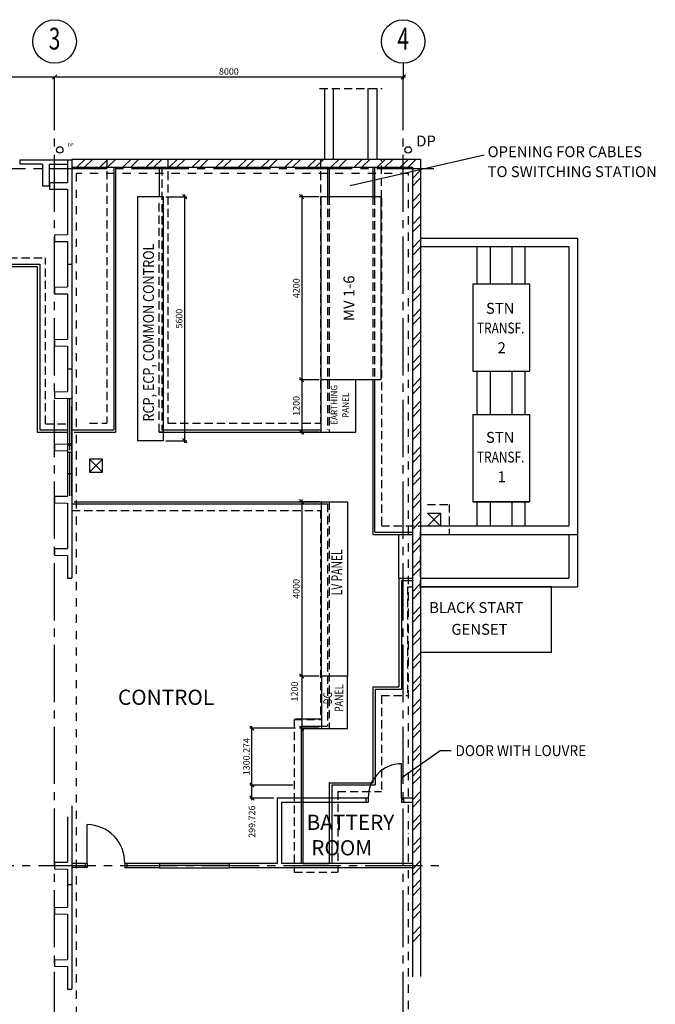
# Model space of a CAD drawing. Extents: x 6035 to 57794, y 1775 to 36605.
# Drawn here: x 43209 to 57794, y 14009 to 36605 of the extents above; entities that cross this region are included whole.
import ezdxf
from ezdxf.enums import TextEntityAlignment as Align

# ---------------------------------------------------------------- set-up
doc = ezdxf.new("R2010")
doc.units = 0
doc.header["$LTSCALE"] = 50
doc.header["$MEASUREMENT"] = 0
doc.header["$PDMODE"] = 66
doc.header["$PDSIZE"] = -5
for name, pattern in [('CENTER', [37.5, 26.25, -3.75, 3.75, -3.75]), ('CENTER2', [16.875, 11.25, -1.875, 1.875, -1.875]), ('DASHDOT2', [7.5, 3.75, -1.875, 0, -1.875]), ('HIDDEN', [5.625, 3.75, -1.875])]:
    doc.linetypes.add(name, pattern=pattern)
doc.layers.get('0').update_dxf_attribs({"linetype": 'CONTINUOUS'})
doc.layers.get('DEFPOINTS').update_dxf_attribs({"linetype": 'CONTINUOUS'})
for name, color, linetype in [('BLKWK', 20, 'CONTINUOUS'), ('CONCRETE', 20, 'CONTINUOUS'), ('DIM', 11, 'CONTINUOUS'), ('DOORS', 7, 'CONTINUOUS'), ('DOWNPIPES', 7, 'CONTINUOUS'), ('GRID', 6, 'CENTER2'), ('HATCH', 7, 'CONTINUOUS'), ('HIDDEN', 11, 'HIDDEN'), ('INSULATION', 7, 'DASHDOT2'), ('PC', 1, 'CONTINUOUS'), ('PLAN$0$7', 7, 'CONTINUOUS'), ('PLAN$0$DIM', 2, 'CONTINUOUS'), ('PLAN$0$TRENCH', 7, 'CONTINUOUS'), ('PLAN$0$TXT', 7, 'CONTINUOUS'), ('RMNAMES', 7, 'CONTINUOUS'), ('WALLS', 1, 'CONTINUOUS')]:
    doc.layers.add(name, color=color, linetype=linetype)
doc.styles.add('8DINB', font='simplex.shx', dxfattribs={"width": 0.7, "height": 0.2})
doc.styles.add('PLAN$0$2-5', font='SIMPLEX.SHX', dxfattribs={"width": 0.92})
doc.styles.add('PLAN$0$SIMPLEX', font='simplex.shx', dxfattribs={"width": 0.92})
doc.styles.add('ROMANC', font='romanc.shx', dxfattribs={"width": 0.95})
doc.styles.add('SIMPLEX', font='simplex.shx')
doc.dimstyles.new('D50', dxfattribs={"dimscale": 50, "dimtxt": 3, "dimasz": 2, "dimexe": 1, "dimexo": 1, "dimgap": 1, "dimtad": 1, "dimdec": 3, "dimlfac": 0.03937, "dimzin": 9, "dimtxsty": 'ROMANC', "dimblk1": 'OBLIQUE', "dimblk2": 'OBLIQUE', "dimsah": 1, "dimcen": 2, "dimdle": 1, "dimclrd": 11, "dimclre": 11, "dimclrt": 2, "dimazin": 3, "dimtfac": 1, "dimtdec": 3, "dimtmove": 0, "dimatfit": 3, "dimtvp": 1, "dimtolj": 1, "dimtzin": 9})

# ---------------------------------------------------------------- blocks, each defined once
blk = doc.blocks.new('400T')
at = {"layer": 'CONCRETE'}
for p, q in [((-100, 0), (0, 0)), ((-100, 0), (-100, -520)), ((0, 0), (0, -2400)), ((-400, -525), (-100, -520)), ((-400, -525), (-400, -675)), ((-400, -675), (-100, -680)), ((-100, -680), (-100, -1720)), ((-400, -1725), (-100, -1720)), ((-400, -1725), (-400, -1875)), ((-400, -1875), (-100, -1880)), ((-100, -1880), (-100, -2400)), ((-100, -2400), (0, -2400))]:
    blk.add_line(p, q, dxfattribs=at)
blk = doc.blocks.new('_OBLIQUE')
at = {"color": 0, "linetype": 'BYBLOCK'}
blk.add_line((-0.5, -0.5), (0.5, 0.5), dxfattribs=at)
blk = doc.blocks.new('*D26')
at = {"color": 11, "linetype": 'BYBLOCK'}
for p, q in [((36009, 35555), (36009, 35241)), ((35959, 35291), (44059, 35291))]:
    blk.add_line(p, q, dxfattribs=at)
at = {"layer": 'DEFPOINTS', "color": 0, "linetype": 'BYBLOCK'}
for p in [(36009, 35605), (44009, 35291), (44009, 35291)]:
    blk.add_point(p, dxfattribs=at)
at = {"color": 11, "linetype": 'BYBLOCK', "xscale": 100, "yscale": 100, "zscale": 100, "rotation": 180}
blk.add_blockref('_OBLIQUE', (36009, 35291), dxfattribs=at)
at = {"color": 11, "linetype": 'BYBLOCK', "xscale": 100, "yscale": 100, "zscale": 100}
blk.add_blockref('_OBLIQUE', (44009, 35291), dxfattribs=at)
at = {"color": 2, "linetype": 'BYBLOCK', "insert": (40009, 35416), "char_height": 150, "attachment_point": 5, "style": 'ROMANC'}
blk.add_mtext('\\A1;8000', dxfattribs=at)
blk = doc.blocks.new('*D51')
at = {"color": 11, "linetype": 'BYBLOCK'}
for p, q in [((52009, 35601), (52009, 35241)), ((43959, 35291), (52059, 35291))]:
    blk.add_line(p, q, dxfattribs=at)
at = {"layer": 'DEFPOINTS', "color": 0, "linetype": 'BYBLOCK'}
for p in [(52009, 35651), (44009, 35291), (52009, 35291)]:
    blk.add_point(p, dxfattribs=at)
at = {"color": 11, "linetype": 'BYBLOCK', "xscale": 100, "yscale": 100, "zscale": 100, "rotation": 180}
blk.add_blockref('_OBLIQUE', (44009, 35291), dxfattribs=at)
at = {"color": 11, "linetype": 'BYBLOCK', "xscale": 100, "yscale": 100, "zscale": 100}
blk.add_blockref('_OBLIQUE', (52009, 35291), dxfattribs=at)
at = {"color": 2, "linetype": 'BYBLOCK', "insert": (48009, 35416), "char_height": 150, "attachment_point": 5, "style": 'ROMANC'}
blk.add_mtext('\\A1;8000', dxfattribs=at)
blk = doc.blocks.new('*D45')
at = {"color": 11, "linetype": 'BYBLOCK'}
for p, q in [((46559, 32543), (47042, 32543)), ((46992, 32593), (46992, 26893)), ((46559, 26943), (47042, 26943))]:
    blk.add_line(p, q, dxfattribs=at)
at = {"layer": 'DEFPOINTS', "color": 0, "linetype": 'BYBLOCK'}
for p in [(46509, 32543), (46509, 26943), (46992, 26943)]:
    blk.add_point(p, dxfattribs=at)
at = {"color": 11, "linetype": 'BYBLOCK', "xscale": 100, "yscale": 100, "zscale": 100}
for p, rotation in [((46992, 32543), 90), ((46992, 26943), 270)]:
    blk.add_blockref('_OBLIQUE', p, dxfattribs=dict(at, rotation=rotation))
at = {"color": 2, "linetype": 'BYBLOCK', "insert": (46867, 29743), "char_height": 150, "attachment_point": 5, "rotation": 90, "style": 'ROMANC'}
blk.add_mtext('\\A1;5600', dxfattribs=at)
blk = doc.blocks.new('*D50')
at = {"color": 11, "linetype": 'BYBLOCK'}
for p, q in [((50084, 28343), (49631, 28343)), ((49681, 28393), (49681, 27093)), ((50084, 27143), (49631, 27143))]:
    blk.add_line(p, q, dxfattribs=at)
at = {"layer": 'DEFPOINTS', "color": 0, "linetype": 'BYBLOCK'}
for p in [(50134, 28343), (49681, 27143), (50134, 27143)]:
    blk.add_point(p, dxfattribs=at)
at = {"color": 11, "linetype": 'BYBLOCK', "xscale": 100, "yscale": 100, "zscale": 100}
for p, rotation in [((49681, 28343), 90), ((49681, 27143), 270)]:
    blk.add_blockref('_OBLIQUE', p, dxfattribs=dict(at, rotation=rotation))
at = {"color": 2, "linetype": 'BYBLOCK', "insert": (49556, 27743), "char_height": 150, "attachment_point": 5, "rotation": 90, "style": 'ROMANC'}
blk.add_mtext('\\A1;1200', dxfattribs=at)
blk = doc.blocks.new('*D44')
at = {"color": 11, "linetype": 'BYBLOCK'}
for p, q in [((50084, 32543), (49631, 32543)), ((49681, 32593), (49681, 28293)), ((50084, 28343), (49631, 28343))]:
    blk.add_line(p, q, dxfattribs=at)
at = {"layer": 'DEFPOINTS', "color": 0, "linetype": 'BYBLOCK'}
for p in [(50134, 32543), (49681, 28343), (50134, 28343)]:
    blk.add_point(p, dxfattribs=at)
at = {"color": 11, "linetype": 'BYBLOCK', "xscale": 100, "yscale": 100, "zscale": 100}
for p, rotation in [((49681, 32543), 90), ((49681, 28343), 270)]:
    blk.add_blockref('_OBLIQUE', p, dxfattribs=dict(at, rotation=rotation))
at = {"color": 2, "linetype": 'BYBLOCK', "insert": (49556, 30443), "char_height": 150, "attachment_point": 5, "rotation": 90, "style": 'ROMANC'}
blk.add_mtext('\\A1;4200', dxfattribs=at)
blk = doc.blocks.new('*D49')
at = {"color": 11, "linetype": 'BYBLOCK'}
for p, q in [((50084, 25543), (49631, 25543)), ((49681, 25593), (49681, 21493)), ((50084, 21543), (49631, 21543))]:
    blk.add_line(p, q, dxfattribs=at)
at = {"layer": 'DEFPOINTS', "color": 0, "linetype": 'BYBLOCK'}
for p in [(50134, 25543), (49681, 21543), (50134, 21543)]:
    blk.add_point(p, dxfattribs=at)
at = {"color": 11, "linetype": 'BYBLOCK', "xscale": 100, "yscale": 100, "zscale": 100}
for p, rotation in [((49681, 25543), 90), ((49681, 21543), 270)]:
    blk.add_blockref('_OBLIQUE', p, dxfattribs=dict(at, rotation=rotation))
at = {"color": 2, "linetype": 'BYBLOCK', "insert": (49556, 23543), "char_height": 150, "attachment_point": 5, "rotation": 90, "style": 'ROMANC'}
blk.add_mtext('\\A1;4000', dxfattribs=at)
blk = doc.blocks.new('*D46')
at = {"color": 11, "linetype": 'BYBLOCK'}
for p, q in [((50084, 21543), (49631, 21543)), ((49681, 21593), (49681, 20293)), ((50084, 20343), (49631, 20343))]:
    blk.add_line(p, q, dxfattribs=at)
at = {"layer": 'DEFPOINTS', "color": 0, "linetype": 'BYBLOCK'}
for p in [(50134, 21543), (49681, 20343), (50134, 20343)]:
    blk.add_point(p, dxfattribs=at)
at = {"color": 11, "linetype": 'BYBLOCK', "xscale": 100, "yscale": 100, "zscale": 100}
for p, rotation in [((49681, 21543), 90), ((49681, 20343), 270)]:
    blk.add_blockref('_OBLIQUE', p, dxfattribs=dict(at, rotation=rotation))
at = {"color": 2, "linetype": 'BYBLOCK', "insert": (49516, 21186), "char_height": 150, "attachment_point": 5, "rotation": 90, "style": 'ROMANC'}
blk.add_mtext('\\A1;1200', dxfattribs=at)
blk = doc.blocks.new('*D48')
at = {"color": 11, "linetype": 'BYBLOCK'}
for p, q in [((49535, 20343), (48488, 20343)), ((48538, 18992), (48538, 20393)), ((48535, 19042), (48488, 19042))]:
    blk.add_line(p, q, dxfattribs=at)
at = {"layer": 'DEFPOINTS', "color": 0, "linetype": 'BYBLOCK'}
for p in [(48538, 20343), (49585, 20343), (48585, 19042)]:
    blk.add_point(p, dxfattribs=at)
at = {"color": 11, "linetype": 'BYBLOCK', "xscale": 100, "yscale": 100, "zscale": 100}
for p, rotation in [((48538, 20343), 90), ((48538, 19042), 270)]:
    blk.add_blockref('_OBLIQUE', p, dxfattribs=dict(at, rotation=rotation))
at = {"color": 2, "linetype": 'BYBLOCK', "insert": (48413, 19693), "char_height": 150, "attachment_point": 5, "rotation": 90, "style": 'ROMANC'}
blk.add_mtext('\\A1;1300.274', dxfattribs=at)
blk = doc.blocks.new('*D47')
at = {"color": 11, "linetype": 'BYBLOCK'}
for p, q in [((49474, 19042), (48488, 19042)), ((48538, 18693), (48538, 19042)), ((49042, 18743), (48488, 18743))]:
    blk.add_line(p, q, dxfattribs=at)
at = {"layer": 'DEFPOINTS', "color": 0, "linetype": 'BYBLOCK'}
for p in [(48538, 19042), (49524, 19042), (49092, 18743)]:
    blk.add_point(p, dxfattribs=at)
at = {"color": 11, "linetype": 'BYBLOCK', "xscale": 100, "yscale": 100, "zscale": 100}
for p, rotation in [((48538, 19042), 90), ((48538, 18743), 270)]:
    blk.add_blockref('_OBLIQUE', p, dxfattribs=dict(at, rotation=rotation))
at = {"color": 2, "linetype": 'BYBLOCK', "insert": (48538, 18200), "char_height": 150, "attachment_point": 5, "rotation": 90, "style": 'ROMANC'}
blk.add_mtext('\\A1;299.726', dxfattribs=at)

msp = doc.modelspace()

# ---------------------------------------------------------------- linework, layer by layer
at = {"color": 1, "linetype": 'HIDDEN'}
msp.add_line((50088.9662, 35022.9948), (51528.9662, 35022.9948), dxfattribs=at)
at = {"color": 0}
for p, q in [((44518.2246, 33217.7523), (44708.2246, 33407.7523)), ((44695.0013, 33217.7523), (44885.0013, 33407.7523)), ((45048.5547, 33217.7523), (45238.5547, 33407.7523)), ((45225.3314, 33217.7523), (45415.3314, 33407.7523)), ((45578.8848, 33217.7523), (45768.8848, 33407.7523)), ((45755.6615, 33217.7523), (45945.6615, 33407.7523)), ((46109.2149, 33217.7523), (46299.2149, 33407.7523)), ((46285.9916, 33217.7523), (46475.9916, 33407.7523)), ((46639.545, 33217.7523), (46829.545, 33407.7523)), ((46816.3217, 33217.7523), (47006.3217, 33407.7523)), ((47169.8751, 33217.7523), (47359.8751, 33407.7523)), ((47346.6518, 33217.7523), (47536.6518, 33407.7523)), ((47710.2519, 33217.7523), (47900.2519, 33407.7523)), ((47887.0286, 33217.7523), (48077.0286, 33407.7523)), ((48230.5352, 33217.7523), (48420.5352, 33407.7523)), ((48407.3119, 33217.7523), (48597.3119, 33407.7523)), ((48760.8653, 33217.7523), (48950.8653, 33407.7523)), ((48937.642, 33217.7523), (49127.642, 33407.7523)), ((49291.1954, 33217.7523), (49481.1954, 33407.7523)), ((49467.9721, 33217.7523), (49657.9721, 33407.7523)), ((49821.5255, 33217.7523), (50011.5255, 33407.7523)), ((49998.3022, 33217.7523), (50188.3022, 33407.7523)), ((50351.8556, 33217.7523), (50541.8556, 33407.7523)), ((50528.6323, 33217.7523), (50718.6323, 33407.7523)), ((50882.1857, 33217.7523), (51072.1857, 33407.7523)), ((51058.9624, 33217.7523), (51248.9624, 33407.7523)), ((51412.5158, 33217.7523), (51602.5158, 33407.7523)), ((51589.2925, 33217.7523), (51779.2925, 33407.7523)), ((51942.8458, 33217.7523), (52008.9662, 33283.8726))]:
    msp.add_line(p, q, dxfattribs=at)
at = {"color": 7}
for p, q in [((53708.9662, 30542.7523), (53708.9662, 31402.7523)), ((54008.9662, 30542.7523), (54008.9662, 31402.7523)), ((54508.9662, 30542.7523), (54508.9662, 31402.7523)), ((54808.9662, 30542.7523), (54808.9662, 31402.7523)), ((53708.9662, 27542.7523), (53708.9662, 28542.7523)), ((54008.9662, 27542.7523), (54008.9662, 28542.7523)), ((54508.9662, 27542.7523), (54508.9662, 28542.7523)), ((54808.9662, 27542.7523), (54808.9662, 28542.7523)), ((44812.3252, 26223.4093), (45112.3252, 26523.4093)), ((45112.3252, 26223.4093), (44812.3252, 26523.4093)), ((53708.9662, 24992.7523), (53708.9662, 25542.7523)), ((54008.9662, 24992.7523), (54008.9662, 25542.7523)), ((54508.9662, 24992.7523), (54508.9662, 25542.7523)), ((54808.9662, 24992.7523), (54808.9662, 25542.7523))]:
    msp.add_line(p, q, dxfattribs=at)
at = {"color": 1}
msp.add_lwpolyline([(44812.3252, 26223.4093), (45112.3252, 26223.4093), (45112.3252, 26523.4093), (44812.3252, 26523.4093)], close=True, dxfattribs=at)
at = {"layer": 'BLKWK', "linetype": 'CONTINUOUS'}
for p, q in [((44408.9662, 33407.7523), (49071.262, 33407.7523)), ((44408.9662, 33217.7523), (49071.262, 33217.7523)), ((49071.262, 33407.7523), (52408.9662, 33407.7523)), ((49071.262, 33217.7523), (52018.9662, 33217.7523)), ((52018.9662, 33217.7523), (52218.9662, 33217.7523)), ((52218.9662, 24956.972), (52218.9662, 24497.7523)), ((52218.9662, 24497.7523), (52218.9662, 17387.7523)), ((52218.9662, 17387.7523), (52218.9662, 14642.7523))]:
    msp.add_line(p, q, dxfattribs=at)
at = {"layer": 'BLKWK'}
for p, q in [((52218.9662, 33217.7523), (52218.9662, 25292.7523)), ((52408.9662, 33407.7523), (52408.9662, 25292.7523)), ((52218.9662, 25292.7523), (52218.9662, 24956.972)), ((52408.9662, 25292.7523), (52408.9662, 14646.203)), ((52218.9662, 24956.972), (52218.9662, 24956.972)), ((52218.9662, 24497.7523), (52218.9662, 24497.7523))]:
    msp.add_line(p, q, dxfattribs=at)
at = {"layer": 'BLKWK', "color": 7}
for p, q in [((56008.9662, 31592.7523), (56008.9662, 23592.7523)), ((55808.9662, 31402.7523), (55808.9662, 24992.7523)), ((55808.9662, 24792.7523), (55808.9662, 23792.7523))]:
    msp.add_line(p, q, dxfattribs=at)
at = {"layer": 'CONCRETE'}
for p, q in [((50208.9662, 33407.6471), (50208.9662, 35022.9948)), ((50408.9662, 33407.6471), (50408.9662, 35022.9948)), ((51208.9662, 33407.6471), (51208.9662, 35022.9948)), ((51408.9662, 33407.6471), (51408.9662, 35022.9948)), ((43208.9662, 33392.7523), (43208.9662, 33292.7523)), ((43208.9662, 33392.7523), (44408.9662, 33392.7523)), ((43728.9662, 33292.7523), (43208.9662, 33292.7523)), ((43728.9662, 33292.7523), (43733.9662, 32792.7523)), ((43888.9662, 33292.7523), (43883.9662, 32792.7523)), ((43888.9662, 33292.7523), (44308.9662, 33292.7523)), ((44308.9662, 33392.7523), (44308.9662, 32872.7523)), ((44308.9662, 33392.7523), (44408.9662, 33392.7523)), ((44408.9662, 33392.7523), (44408.9662, 30992.7523)), ((45408.9662, 33217.7523), (45408.9662, 27142.7523)), ((46408.9662, 33217.7523), (46408.9662, 32542.7523)), ((50308.9662, 33217.7523), (50308.9662, 32542.7523)), ((51308.9662, 33217.7523), (51308.9662, 32542.7523)), ((43733.9662, 32792.7523), (43883.9662, 32792.7523)), ((43890.3369, 32865.7751), (44308.9662, 32872.7523)), ((43890.3369, 32865.7751), (43890.3369, 32719.7294)), ((43890.3369, 32719.7294), (44308.9662, 32712.7523)), ((44308.9662, 32712.7523), (44308.9662, 31672.7523)), ((44008.9662, 31667.7523), (44308.9662, 31672.7523)), ((44008.9662, 31667.7523), (44008.9662, 31517.7523)), ((44008.9662, 31517.7523), (44308.9662, 31512.7523)), ((44308.9662, 31512.7523), (44308.9662, 30992.7523)), ((42568.9662, 30992.7523), (43668.9662, 30992.7523)), ((44308.9662, 30992.7523), (44408.9662, 30992.7523)), ((44308.9662, 30992.7523), (44408.9662, 30992.7523)), ((42608.9662, 30942.7523), (43608.9662, 30942.7523)), ((44008.9662, 30467.7523), (44008.9662, 30317.7523)), ((51308.9662, 28342.7523), (51308.9662, 27542.7523)), ((51308.9662, 27542.7523), (51308.9662, 24792.7523)), ((43608.9662, 27142.7523), (44308.9662, 27142.7523)), ((43668.9662, 27192.7523), (44308.9662, 27192.7523)), ((44408.9662, 27192.7523), (45368.9662, 27192.7523)), ((44456.249, 27142.7523), (45408.9662, 27142.7523)), ((46508.9662, 27192.7523), (50119.2742, 27192.7523)), ((46508.9662, 27142.7523), (50308.9662, 27142.7523)), ((52218.9662, 25787.7523), (52218.9662, 25792.7523)), ((44456.249, 25542.7523), (50308.9662, 25542.7523)), ((44408.9662, 25492.7523), (50268.9662, 25492.7523)), ((52563.9662, 25282.7523), (52863.9662, 25282.7523)), ((51308.9662, 24792.7523), (52218.9662, 24792.7523)), ((51368.9662, 24842.7523), (52218.9662, 24842.7523)), ((51908.9662, 23792.7523), (51908.9662, 21292.7523)), ((51908.9662, 23792.7523), (52218.9662, 23792.7523)), ((51968.9662, 23731.8238), (52218.9662, 23731.8238)), ((51308.9662, 21292.7523), (51908.9662, 21292.7523)), ((51368.9662, 21242.7523), (51968.9662, 21242.7523)), ((49668.9662, 20392.7523), (50268.9662, 20392.7523)), ((49708.9662, 20342.7523), (50308.9662, 20342.7523)), ((50308.9662, 19092.7523), (51308.9662, 19092.7523)), ((50368.9662, 19042.7523), (51368.9662, 19042.7523)), ((44408.9662, 18561.5513), (44408.9662, 16592.7523)), ((44308.9662, 18312.7523), (44308.9662, 17272.7523)), ((44008.9662, 17267.7523), (44308.9662, 17272.7523)), ((44008.9662, 17267.7523), (44008.9662, 17117.7523)), ((49708.9662, 17242.7523), (50308.9662, 17242.7523)), ((44008.9662, 17117.7523), (44308.9662, 17112.7523)), ((44308.9662, 17112.7523), (44308.9662, 16592.7523))]:
    msp.add_line(p, q, dxfattribs=at)
at = {"layer": 'CONCRETE', "linetype": 'CONTINUOUS'}
for p, q in [((45368.9662, 33217.7523), (45368.9662, 27192.7523)), ((50268.9662, 33217.7523), (50268.9662, 32542.7523)), ((51348.9662, 33217.7523), (51348.9662, 32542.7523)), ((43668.9662, 30992.7523), (43668.9662, 27192.7523)), ((43608.9662, 30942.7523), (43608.9662, 27142.7523)), ((51348.9662, 28342.7523), (51348.9662, 24842.7523)), ((52863.9662, 25282.7523), (52863.9662, 24982.7523)), ((51968.9662, 23731.8238), (51968.9662, 21242.7523)), ((51308.9662, 21292.7523), (51308.9662, 19812.8451)), ((51368.9662, 21242.7523), (51368.9662, 19042.7523)), ((49668.9662, 20392.7523), (49668.9662, 17242.7523)), ((49708.9662, 20342.7523), (49708.9662, 17242.7523)), ((51308.9662, 19812.8451), (51308.9662, 19092.7523)), ((50308.9662, 19092.7523), (50308.9662, 17242.7523)), ((50368.9662, 19042.7523), (50368.9662, 17242.7523))]:
    msp.add_line(p, q, dxfattribs=at)
at = {"layer": 'CONCRETE', "color": 7}
for p, q in [((52408.9662, 31592.7523), (56008.9662, 31592.7523)), ((52408.9662, 31402.7523), (55808.9662, 31402.7523)), ((52563.9662, 24982.7523), (52863.9662, 25282.7523)), ((52863.9662, 24982.7523), (52563.9662, 25282.7523)), ((52408.9662, 24992.7523), (55808.9662, 24992.7523)), ((52408.9662, 24792.7523), (56008.9662, 24792.7523)), ((52408.9662, 23792.7523), (55808.9662, 23792.7523)), ((52408.9662, 23592.7523), (56008.9662, 23592.7523))]:
    msp.add_line(p, q, dxfattribs=at)
msp.add_lwpolyline([(52408.9662, 22092.7523), (55408.9662, 22092.7523), (55408.9662, 23592.7523), (52408.9662, 23592.7523)], close=True, dxfattribs=at)
at = {"layer": 'DIM'}
msp.add_line((51908.9662, 23792.7523), (51908.9662, 24792.7523), dxfattribs=at)
at = {"layer": 'DIM', "color": 7}
for p, q in [((55808.9662, 24792.7523), (55808.9662, 23792.7523)), ((56008.9662, 24792.7523), (56008.9662, 23592.7523))]:
    msp.add_line(p, q, dxfattribs=at)
at = {"layer": 'DOORS'}
for p, q in [((51968.9662, 18745.7795), (51968.9662, 19529.6497)), ((44758.9662, 17246.1778), (44758.9662, 18133.1888))]:
    msp.add_line(p, q, dxfattribs=at)
for centre, radius, start, end in [((51976.3817, 18762.0965), 767.589, 90.55353609, 181.21805654), ((44750.5748, 17264.6418), 868.5876, 358.78194346, 89.44646391)]:
    msp.add_arc(centre, radius, start, end, dxfattribs=at)
at = {"layer": 'DOWNPIPES'}
for centre in [(44126.816, 33615.4291), (52125.6017, 33615.4291)]:
    msp.add_circle(centre, 75, dxfattribs=at)
at = {"layer": 'GRID', "linetype": 'CENTER'}
for p, q in [((44008.9662, 2192.7523), (44008.9662, 35290.6934)), ((52008.9662, 2192.7523), (52008.9662, 35290.6934)), ((25152.6961, 33192.7523), (52861.4643, 33192.7523)), ((9890.2061, 17192.7523), (52861.4643, 17192.7523))]:
    msp.add_line(p, q, dxfattribs=at)
at = {"layer": 'GRID', "color": 2, "linetype": 'CONTINUOUS'}
for centre in [(44008.9662, 36105.3347), (52008.9662, 36105.3347)]:
    msp.add_circle(centre, 500, dxfattribs=at)
at = {"layer": 'HATCH', "color": 0}
for p, q in [((52008.9662, 33283.8726), (52132.8458, 33407.7523)), ((52119.6225, 33217.7523), (52309.6225, 33407.7523)), ((52218.9662, 32963.5425), (52408.9662, 33153.5425)), ((52218.9662, 32786.7658), (52408.9662, 32976.7658)), ((52218.9662, 32433.2124), (52408.9662, 32623.2124)), ((52218.9662, 32256.4357), (52408.9662, 32446.4357)), ((52218.9662, 31902.8823), (52408.9662, 32092.8823)), ((52218.9662, 31726.1056), (52408.9662, 31916.1056)), ((52218.9662, 31372.5522), (52408.9662, 31562.5522)), ((52218.9662, 31195.7755), (52408.9662, 31385.7755)), ((52218.9662, 30842.2221), (52408.9662, 31032.2221)), ((52218.9662, 30665.4455), (52408.9662, 30855.4455)), ((52218.9662, 30311.8921), (52408.9662, 30501.8921)), ((52218.9662, 30135.1154), (52408.9662, 30325.1154)), ((52218.9662, 29781.562), (52408.9662, 29971.562)), ((52218.9662, 29604.7853), (52408.9662, 29794.7853)), ((52218.9662, 29251.2319), (52408.9662, 29441.2319)), ((52218.9662, 29074.4552), (52408.9662, 29264.4552)), ((52218.9662, 28720.9018), (52408.9662, 28910.9018)), ((52218.9662, 28544.1251), (52408.9662, 28734.1251)), ((52218.9662, 28190.5717), (52408.9662, 28380.5717)), ((52218.9662, 28013.795), (52408.9662, 28203.795)), ((52218.9662, 27660.2416), (52408.9662, 27850.2416)), ((52218.9662, 27483.4649), (52408.9662, 27673.4649)), ((52218.9662, 27142.0993), (52408.9662, 27332.0993)), ((52218.9662, 26965.3226), (52408.9662, 27155.3226)), ((52218.9662, 26611.7692), (52408.9662, 26801.7692)), ((52218.9662, 26434.9925), (52408.9662, 26624.9925)), ((52218.9662, 26093.6269), (52408.9662, 26283.6269)), ((52218.9662, 25916.8502), (52408.9662, 26106.8502)), ((52218.9662, 25563.2969), (52408.9662, 25753.2969)), ((52218.9662, 25386.5202), (52408.9662, 25576.5202)), ((52218.9662, 25084.4193), (52408.9662, 25274.4193)), ((52218.9662, 24907.6426), (52408.9662, 25097.6426)), ((52218.9662, 24538.9213), (52372.7971, 24692.7523)), ((52218.9662, 24692.4747), (52219.2437, 24692.7523)), ((52372.7971, 24692.7523), (52408.9662, 24728.9213)), ((52218.9662, 24362.1446), (52408.9662, 24552.1446)), ((52218.9662, 24008.5912), (52408.9662, 24198.5912)), ((52218.9662, 23831.8145), (52408.9662, 24021.8145)), ((52218.9662, 23478.2611), (52408.9662, 23668.2611)), ((52218.9662, 23301.4844), (52408.9662, 23491.4844)), ((52218.9662, 22947.931), (52408.9662, 23137.931)), ((52218.9662, 22771.1543), (52408.9662, 22961.1543)), ((52218.9662, 22417.6009), (52408.9662, 22607.6009)), ((52218.9662, 22240.8243), (52408.9662, 22430.8243)), ((52218.9662, 21887.2709), (52408.9662, 22077.2709)), ((52218.9662, 21710.4942), (52408.9662, 21900.4942)), ((52218.9662, 21356.9408), (52408.9662, 21546.9408)), ((52218.9662, 21180.1641), (52408.9662, 21370.1641)), ((52218.9662, 20826.6107), (52408.9662, 21016.6107)), ((52218.9662, 20649.834), (52408.9662, 20839.834)), ((52218.9662, 20296.2806), (52408.9662, 20486.2806)), ((52218.9662, 20119.5039), (52408.9662, 20309.5039)), ((52218.9662, 19765.9505), (52408.9662, 19955.9505)), ((52218.9662, 19589.1738), (52408.9662, 19779.1738)), ((52218.9662, 19235.6204), (52408.9662, 19425.6204)), ((52218.9662, 19058.8437), (52408.9662, 19248.8437)), ((52218.9662, 18705.2903), (52408.9662, 18895.2903)), ((52218.9662, 18528.5137), (52408.9662, 18718.5137)), ((52218.9662, 18174.9603), (52408.9662, 18364.9603)), ((52218.9662, 17998.1836), (52408.9662, 18188.1836)), ((52218.9662, 17644.6302), (52408.9662, 17834.6302)), ((52218.9662, 17467.8535), (52408.9662, 17657.8535)), ((52218.9662, 17114.3001), (52408.9662, 17304.3001)), ((52218.9662, 16965.5621), (52408.9662, 17155.5621)), ((52218.9662, 16673.97), (52408.9662, 16863.97)), ((52218.9662, 16497.1933), (52408.9662, 16687.1933)), ((52218.9662, 16143.6399), (52408.9662, 16333.6399)), ((52218.9662, 15966.8632), (52408.9662, 16156.8632)), ((52218.9662, 15613.3098), (52408.9662, 15803.3098)), ((52218.9662, 15436.5331), (52408.9662, 15626.5331))]:
    msp.add_line(p, q, dxfattribs=at)
at = {"layer": 'HIDDEN'}
for p, q in [((45208.9662, 33407.7523), (45208.9662, 27342.7523)), ((45208.9662, 33407.7523), (46608.9662, 33407.7523)), ((46468.9662, 33217.7523), (46468.9662, 27192.7523)), ((46608.9662, 33407.7523), (46608.9662, 33107.7523)), ((50108.9662, 33407.7523), (51508.9662, 33407.7523)), ((50108.9662, 33407.7523), (50108.9662, 33107.7523)), ((51508.9662, 32507.7523), (51508.9662, 33407.7523)), ((46608.9662, 33107.7523), (46608.9662, 27342.7523)), ((50108.9662, 33107.7523), (50108.9662, 27342.7523)), ((50268.9662, 32542.7523), (50268.9662, 27192.7523)), ((50308.9662, 32542.7523), (50308.9662, 27142.7523)), ((51308.9662, 32542.7523), (51308.9662, 28342.7523)), ((51348.9662, 32542.7523), (51348.9662, 28342.7523)), ((46408.9662, 27142.7523), (46408.9662, 32444.0623)), ((51508.9662, 32507.7523), (51508.9662, 24992.7523)), ((42408.9662, 31142.7523), (43798.9662, 31142.7523)), ((43798.9662, 27332.7523), (43798.9662, 31142.7523)), ((44808.9662, 27342.7523), (45208.9662, 27342.7523)), ((46608.9662, 27342.7523), (50108.9662, 27342.7523)), ((43798.9662, 27332.7523), (44308.9662, 27332.7523)), ((46408.9662, 27142.7523), (46508.9662, 27142.7523)), ((46508.9662, 27142.7523), (46408.9662, 27142.7523)), ((46468.9662, 27192.7523), (46508.9662, 27192.7523)), ((50308.9662, 25542.7523), (50308.9662, 20342.7523)), ((44407.7317, 25342.7523), (50108.9662, 25342.7523)), ((50108.9662, 25342.7523), (50108.9662, 20542.7523)), ((50268.9662, 25492.7523), (50268.9662, 20392.7523)), ((52563.9662, 25482.7523), (53063.9662, 25482.7523)), ((53063.9662, 25482.7523), (53063.9662, 24792.7523)), ((51508.9662, 24992.7523), (52408.9662, 24992.7523)), ((52408.9662, 23542.7523), (52408.9662, 24942.7523)), ((52108.9662, 23592.7523), (52108.9662, 21092.7523)), ((52108.9662, 23592.7523), (52218.9662, 23592.7523)), ((51508.9662, 21092.7523), (51508.9662, 18892.7523)), ((51508.9662, 21092.7523), (52108.9662, 21092.7523)), ((49508.9662, 20542.7523), (49508.9662, 17042.7523)), ((49508.9662, 20542.7523), (50108.9662, 20542.7523)), ((50508.9662, 18892.7523), (50508.9662, 17042.7523)), ((50508.9662, 18892.7523), (51508.9662, 18892.7523)), ((49508.9662, 17042.7523), (50508.9662, 17042.7523))]:
    msp.add_line(p, q, dxfattribs=at)
at = {"layer": 'INSULATION'}
for p, q in [((52134.0821, 33079.1854), (44508.0169, 33079.1854)), ((44508.0169, 33079.1854), (44508.0169, 8925.7102)), ((52134.0821, 3773.1038), (52134.0821, 33079.1854))]:
    msp.add_line(p, q, dxfattribs=at)
at = {"layer": 'PC'}
for p, q in [((44308.9662, 26877.7523), (44408.9662, 26877.7523)), ((44308.9662, 26877.7523), (44308.9662, 26677.7523)), ((44308.9662, 26842.7523), (44408.9662, 26842.7523)), ((44308.9662, 26677.7523), (44408.9662, 26677.7523)), ((44408.9662, 26877.7523), (44408.9662, 26677.7523))]:
    msp.add_line(p, q, dxfattribs=at)
at = {"layer": 'PLAN$0$7'}
for p, q in [((51498.6581, 32542.7523), (50119.2742, 32542.7523)), ((51498.6581, 28342.7523), (50119.2742, 28342.7523)), ((49524.2633, 20559.0623), (50133.9662, 20559.0623))]:
    msp.add_line(p, q, dxfattribs=at)
for points in [[(50119.2742, 28342.7523), (50119.2742, 27142.7523), (50919.2742, 27142.7523), (50919.2742, 28342.7523)], [(50133.9662, 21542.7523), (50133.9662, 25542.7523), (50733.9662, 25542.7523), (50733.9662, 21542.7523)], [(50133.9662, 21542.7523), (50133.9662, 20342.7523), (50733.9662, 20342.7523), (50733.9662, 21542.7523)]]:
    msp.add_lwpolyline(points, close=True, dxfattribs=at)
at = {"layer": 'PLAN$0$TRENCH', "linetype": 'CONTINUOUS'}
for p, q in [((45908.9662, 32542.7523), (45908.9662, 26942.7523)), ((46508.9662, 32542.7523), (45908.9662, 32542.7523)), ((46508.9662, 26942.7523), (46508.9662, 32542.7523)), ((46508.9662, 26942.7523), (45908.9662, 26942.7523))]:
    msp.add_line(p, q, dxfattribs=at)
at = {"layer": 'PLAN$0$TRENCH'}
for p, q in [((50119.2742, 32542.7523), (50119.2742, 28342.7523)), ((51498.6581, 32542.7523), (51498.6581, 28342.7523)), ((53608.9662, 30542.7523), (53608.9662, 28542.7523)), ((53608.9662, 30542.7523), (54908.9662, 30542.7523)), ((54908.9662, 30542.7523), (54908.9662, 28542.7523)), ((53608.9662, 28542.7523), (54908.9662, 28542.7523)), ((53608.9662, 27542.7523), (54908.9662, 27542.7523)), ((53608.9662, 27542.7523), (53608.9662, 25542.7523)), ((54908.9662, 27542.7523), (54908.9662, 25542.7523)), ((53608.9662, 25542.7523), (54908.9662, 25542.7523)), ((54908.9662, 25542.7523), (53608.9662, 25542.7523))]:
    msp.add_line(p, q, dxfattribs=at)
at = {"layer": 'PLAN$0$TXT', "color": 11}
msp.add_line((50790.2081, 32797.6806), (53866.6569, 33503.7815), dxfattribs=at)
at = {"layer": 'PLAN$0$TXT', "color": 11, "linetype": 'CONTINUOUS'}
for p, q in [((51976.4242, 19212.0393), (52859.4549, 19830.539)), ((52859.4549, 19830.539), (53109.4549, 19830.539))]:
    msp.add_line(p, q, dxfattribs=at)
at = {"layer": 'WALLS', "color": 7}
for p, q in [((44308.9662, 27912.7523), (44408.9662, 27912.7523)), ((44358.9662, 26727.7523), (44358.9662, 27912.7523)), ((44308.9662, 27727.7523), (44308.9662, 26727.7523)), ((44408.9662, 26727.7523), (44408.9662, 27727.7523)), ((44308.9662, 26677.7523), (44308.9662, 25677.7523)), ((44358.9662, 25677.7523), (44358.9662, 26677.7523)), ((44408.9662, 25677.7523), (44408.9662, 26677.7523)), ((48018.9662, 17242.7523), (46418.9662, 17242.7523)), ((48018.9662, 17192.7523), (46418.9662, 17192.7523)), ((46418.9662, 17142.7523), (48018.9662, 17142.7523))]:
    msp.add_line(p, q, dxfattribs=at)
at = {"layer": 'WALLS'}
for p, q in [((49118.9662, 18742.7523), (49118.9662, 17242.7523)), ((51205.0957, 18742.7523), (49118.9662, 18742.7523)), ((49218.9662, 18642.7523), (49218.9662, 17242.7523)), ((51205.0957, 18642.7523), (49218.9662, 18642.7523)), ((51155.0957, 18746.1778), (51155.0957, 18642.7523)), ((51205.0957, 18746.1778), (51205.0957, 18642.7523)), ((51968.9662, 18746.1778), (51968.9662, 18642.7523)), ((52218.9662, 18742.7523), (51968.9662, 18742.7523)), ((52218.9662, 18642.7523), (51968.9662, 18642.7523)), ((52018.9662, 18746.1778), (52018.9662, 18642.7523)), ((44758.9662, 17242.7523), (44408.9662, 17242.7523)), ((44708.9662, 17246.1778), (44708.9662, 17146.1778)), ((44758.9662, 17246.1778), (44758.9662, 17146.1778)), ((45618.9662, 17246.1778), (45618.9662, 17142.7523)), ((46418.9662, 17242.7523), (45618.9662, 17242.7523)), ((45668.9662, 17246.1778), (45668.9662, 17146.1778)), ((46418.9662, 17242.7523), (46418.9662, 17142.7523)), ((49118.9662, 17242.7523), (48018.9662, 17242.7523)), ((48018.9662, 17242.7523), (48018.9662, 17142.7523)), ((52218.9662, 17242.7523), (49218.9662, 17242.7523)), ((44758.9662, 17146.1778), (44408.9662, 17146.1778)), ((46418.9662, 17142.7523), (45618.9662, 17142.7523)), ((52218.9662, 17142.7523), (48018.9662, 17142.7523))]:
    msp.add_line(p, q, dxfattribs=at)

# ---------------------------------------------------------------- block references
at = {"layer": 'CONCRETE'}
for p in [(44408.9662, 30992.7523), (44408.9662, 28592.7523), (44408.9662, 26192.7523), (44408.9662, 16757.7523)]:
    msp.add_blockref('400T', p, dxfattribs=at)

# ---------------------------------------------------------------- texts
at = {"layer": 'GRID', "color": 2, "linetype": 'CONTINUOUS', "style": '8DINB', "width": 0.7}
for s, p in [('3', (44008.9762, 36105.3347)), ('4', (52008.9762, 36105.3347))]:
    msp.add_text(s, height=500, dxfattribs=at).set_placement(p, align=Align.MIDDLE)
at = {"layer": 'PLAN$0$DIM', "style": 'PLAN$0$2-5'}
for s, p in [('OPENING FOR CABLES', (53945.5552, 33449.4969)), ('TO SWITCHING STATION', (53945.5552, 32992.6081)), ('STN', (53907.9156, 29856.69)), ('2', (54175.5121, 28951.704)), ('STN', (53907.9156, 26894.9172)), ('1', (54175.5121, 25989.9312)), ('BLACK START', (52605.0311, 22989.2171)), ('GENSET', (53114.1851, 22489.0936))]:
    msp.add_text(s, height=250, dxfattribs=at).set_placement(p)
at = {"layer": 'PLAN$0$DIM', "style": 'PLAN$0$2-5', "width": 0.85}
msp.add_text('RCP, ECP, COMMON CONTROL', height=250, rotation=90, dxfattribs=at).set_placement((46290.1891, 27383.6504))
at = {"layer": 'PLAN$0$DIM', "style": 'PLAN$0$2-5'}
msp.add_text('MV 1-6', height=250, rotation=90, dxfattribs=at).set_placement((50890.1878, 29688.7452))
at = {"layer": 'PLAN$0$DIM', "style": 'PLAN$0$2-5', "width": 0.8}
for p in [(53702.0722, 29404.197), (53702.0722, 26442.4242)]:
    msp.add_text('TRANSF.', height=250, dxfattribs=at).set_placement(p)
at = {"layer": 'PLAN$0$DIM', "style": 'PLAN$0$2-5'}
for s, height, width, p in [('EARTHING', 150, 0.92, (50442.3982, 27764.1042)), ('PANEL', 150, 0.92, (50707.4872, 27757.288)), ('LV PANEL', 250, 0.7, (50518.4717, 23923.1085)), ('PANEL', 200, 0.75, (50560.248, 21033.0796)), ('DG', 200, 0.75, (50301.9952, 21033.0796))]:
    msp.add_text(s, height=height, rotation=90, dxfattribs=dict(at, width=width)).set_placement(p, align=Align.MIDDLE)
at = {"layer": 'PLAN$0$TXT', "color": 2, "style": 'PLAN$0$SIMPLEX', "width": 0.92}
msp.add_text('DOOR WITH LOUVRE', height=250, dxfattribs=at).set_placement((53209.4549, 19705.539))
at = {"layer": 'RMNAMES', "style": 'SIMPLEX'}
for height, p in [(250, (52309.5631, 33695.5988)), (75, (44310.7773, 33695.5988))]:
    msp.add_text('DP', height=height, dxfattribs=at).set_placement(p)
at = {"layer": 'RMNAMES'}
for s, p in [('CONTROL ', (45463.414, 20880.8984)), ('BATTERY', (49791.9838, 18010.1636)), (' ROOM', (49791.9838, 17426.8302))]:
    msp.add_text(s, height=350, dxfattribs=at).set_placement(p)

# ---------------------------------------------------------------- dimensions: what is measured, and where the dimension line sits
at = {"layer": 'DIM'}
for base, p1, p2, picture, middle in [((44008.9662, 35290.6934), (36008.9662, 35605.3347), (44008.9662, 35290.6934), '*D26', (40008.9662, 35415.6934)), ((52008.9662, 35290.6934), (44008.9662, 35290.6934), (52008.9662, 35650.8464), '*D51', (48008.9662, 35415.6934))]:
    dim = msp.add_linear_dim(base=base, p1=p1, p2=p2, dimstyle='D50', override={"dimlfac": 1}, dxfattribs=at)
    dim.commit()
    dim.dimension.update_dxf_attribs({"geometry": picture, "text_midpoint": middle})
for base, p1, p2, picture, middle in [((46992.0429, 26942.7523), (46508.9662, 32542.7523), (46508.9662, 26942.7523), '*D45', (46867.0429, 29742.7523)), ((49681.3087, 28342.7523), (50133.9662, 32542.7523), (50133.9662, 28342.7523), '*D44', (49556.3087, 30442.7523)), ((49681.3087, 27142.7523), (50133.9662, 28342.7523), (50133.9662, 27142.7523), '*D50', (49556.3087, 27742.7523)), ((49681.3087, 21542.7523), (50133.9662, 25542.7523), (50133.9662, 21542.7523), '*D49', (49556.3087, 23542.7523)), ((48537.7463, 20342.7523), (48584.8368, 19042.478), (49584.8368, 20342.7523), '*D48', (48412.7463, 19692.6152))]:
    dim = msp.add_linear_dim(base=base, p1=p1, p2=p2, angle=90, dimstyle='D50', override={"dimlfac": 1}, dxfattribs=at)
    dim.commit()
    dim.dimension.update_dxf_attribs({"geometry": picture, "text_midpoint": middle})
for base, p1, p2, picture, middle in [((49681.3087, 20342.7523), (50133.9662, 21542.7523), (50133.9662, 20342.7523), '*D46', (49515.8161, 21185.5277)), ((48537.7463, 19042.478), (49091.7955, 18742.7523), (49524.2633, 19042.478), '*D47', (48537.7463, 18200.3534))]:
    dim = msp.add_linear_dim(base=base, p1=p1, p2=p2, angle=90, dimstyle='D50', override={"dimlfac": 1}, dxfattribs=at)
    dim.commit()
    dim.dimension.update_dxf_attribs({"geometry": picture, "text_midpoint": middle, "dimtype": 160})

doc.saveas('drawing.dxf')
